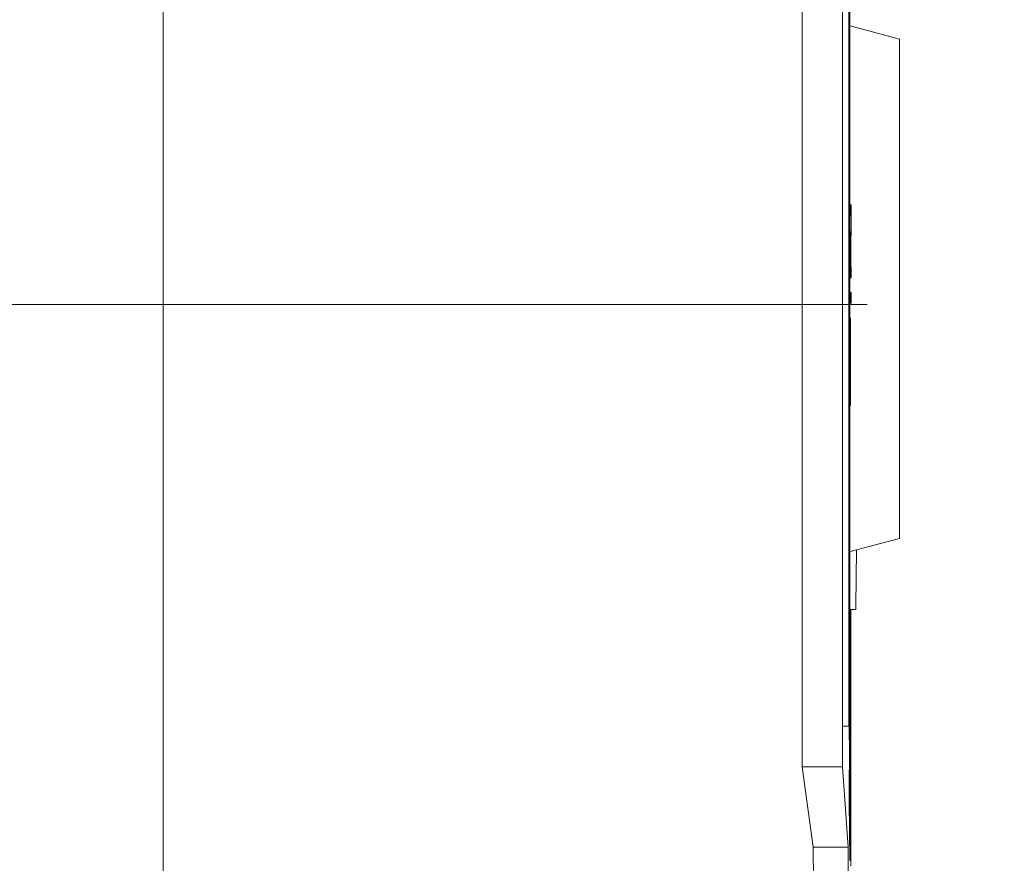
# Model space of a CAD drawing. Units: millimetres. Extents: x -47.4 to 47.4, y -45.5 to 45.5.
# Drawn here: x 32.2 to 38.7, y 29.7 to 35.3 of the extents above; entities that cross this region are included whole.
import ezdxf
from ezdxf.lldxf.tags import DXFTag

# ---------------------------------------------------------------- set-up
doc = ezdxf.new("R2010")
doc.units = ezdxf.units.MM
doc.header["$MEASUREMENT"] = 0
doc.layers.add('AXIS', color=7, linetype='Continuous')
tags = doc.linetypes.add('New Line269', pattern=[1, 0.5, -0.5]).pattern_tags.tags
tags[6:7] = [DXFTag(74, 4), DXFTag(75, 0), DXFTag(340, '0'), DXFTag(46, 1.0), DXFTag(50, 0.0), DXFTag(44, 0.0), DXFTag(45, 0.0)]
tags[4:5] = [DXFTag(74, 4), DXFTag(75, 0), DXFTag(340, '0'), DXFTag(46, 1.0), DXFTag(50, 0.0), DXFTag(44, 0.0), DXFTag(45, 0.0)]
tags = doc.linetypes.add('New Line273', pattern=[1, 0.5, -0.5]).pattern_tags.tags
tags[6:7] = [DXFTag(74, 4), DXFTag(75, 0), DXFTag(340, '0'), DXFTag(46, 1.0), DXFTag(50, 0.0), DXFTag(44, 0.0), DXFTag(45, 0.0)]
tags[4:5] = [DXFTag(74, 4), DXFTag(75, 0), DXFTag(340, '0'), DXFTag(46, 1.0), DXFTag(50, 0.0), DXFTag(44, 0.0), DXFTag(45, 0.0)]
tags = doc.linetypes.add('New Line274', pattern=[1, 0.5, -0.5]).pattern_tags.tags
tags[6:7] = [DXFTag(74, 4), DXFTag(75, 0), DXFTag(340, '0'), DXFTag(46, 1.0), DXFTag(50, 0.0), DXFTag(44, 0.0), DXFTag(45, 0.0)]
tags[4:5] = [DXFTag(74, 4), DXFTag(75, 0), DXFTag(340, '0'), DXFTag(46, 1.0), DXFTag(50, 0.0), DXFTag(44, 0.0), DXFTag(45, 0.0)]
tags = doc.linetypes.add('New Line276', pattern=[1, 0.5, -0.5]).pattern_tags.tags
tags[6:7] = [DXFTag(74, 4), DXFTag(75, 0), DXFTag(340, '0'), DXFTag(46, 1.0), DXFTag(50, 0.0), DXFTag(44, 0.0), DXFTag(45, 0.0)]
tags[4:5] = [DXFTag(74, 4), DXFTag(75, 0), DXFTag(340, '0'), DXFTag(46, 1.0), DXFTag(50, 0.0), DXFTag(44, 0.0), DXFTag(45, 0.0)]
tags = doc.linetypes.add('New Line277', pattern=[1, 0.5, -0.5]).pattern_tags.tags
tags[6:7] = [DXFTag(74, 4), DXFTag(75, 0), DXFTag(340, '0'), DXFTag(46, 1.0), DXFTag(50, 0.0), DXFTag(44, 0.0), DXFTag(45, 0.0)]
tags[4:5] = [DXFTag(74, 4), DXFTag(75, 0), DXFTag(340, '0'), DXFTag(46, 1.0), DXFTag(50, 0.0), DXFTag(44, 0.0), DXFTag(45, 0.0)]
tags = doc.linetypes.add('New Line298', pattern=[1, 0.5, -0.5]).pattern_tags.tags
tags[6:7] = [DXFTag(74, 4), DXFTag(75, 0), DXFTag(340, '0'), DXFTag(46, 1.0), DXFTag(50, 0.0), DXFTag(44, 0.0), DXFTag(45, 0.0)]
tags[4:5] = [DXFTag(74, 4), DXFTag(75, 0), DXFTag(340, '0'), DXFTag(46, 1.0), DXFTag(50, 0.0), DXFTag(44, 0.0), DXFTag(45, 0.0)]
tags = doc.linetypes.add('New Line299', pattern=[1, 0.5, -0.5]).pattern_tags.tags
tags[6:7] = [DXFTag(74, 4), DXFTag(75, 0), DXFTag(340, '0'), DXFTag(46, 1.0), DXFTag(50, 0.0), DXFTag(44, 0.0), DXFTag(45, 0.0)]
tags[4:5] = [DXFTag(74, 4), DXFTag(75, 0), DXFTag(340, '0'), DXFTag(46, 1.0), DXFTag(50, 0.0), DXFTag(44, 0.0), DXFTag(45, 0.0)]
tags = doc.linetypes.add('New Line304', pattern=[1, 0.5, -0.5]).pattern_tags.tags
tags[6:7] = [DXFTag(74, 4), DXFTag(75, 0), DXFTag(340, '0'), DXFTag(46, 1.0), DXFTag(50, 0.0), DXFTag(44, 0.0), DXFTag(45, 0.0)]
tags[4:5] = [DXFTag(74, 4), DXFTag(75, 0), DXFTag(340, '0'), DXFTag(46, 1.0), DXFTag(50, 0.0), DXFTag(44, 0.0), DXFTag(45, 0.0)]
tags = doc.linetypes.add('New Line305', pattern=[1, 0.5, -0.5]).pattern_tags.tags
tags[6:7] = [DXFTag(74, 4), DXFTag(75, 0), DXFTag(340, '0'), DXFTag(46, 1.0), DXFTag(50, 0.0), DXFTag(44, 0.0), DXFTag(45, 0.0)]
tags[4:5] = [DXFTag(74, 4), DXFTag(75, 0), DXFTag(340, '0'), DXFTag(46, 1.0), DXFTag(50, 0.0), DXFTag(44, 0.0), DXFTag(45, 0.0)]
tags = doc.linetypes.add('New Line322', pattern=[1, 0.5, -0.5]).pattern_tags.tags
tags[6:7] = [DXFTag(74, 4), DXFTag(75, 0), DXFTag(340, '0'), DXFTag(46, 1.0), DXFTag(50, 0.0), DXFTag(44, 0.0), DXFTag(45, 0.0)]
tags[4:5] = [DXFTag(74, 4), DXFTag(75, 0), DXFTag(340, '0'), DXFTag(46, 1.0), DXFTag(50, 0.0), DXFTag(44, 0.0), DXFTag(45, 0.0)]
tags = doc.linetypes.add('New Line323', pattern=[1, 0.5, -0.5]).pattern_tags.tags
tags[6:7] = [DXFTag(74, 4), DXFTag(75, 0), DXFTag(340, '0'), DXFTag(46, 1.0), DXFTag(50, 0.0), DXFTag(44, 0.0), DXFTag(45, 0.0)]
tags[4:5] = [DXFTag(74, 4), DXFTag(75, 0), DXFTag(340, '0'), DXFTag(46, 1.0), DXFTag(50, 0.0), DXFTag(44, 0.0), DXFTag(45, 0.0)]
tags = doc.linetypes.add('New Line324', pattern=[1, 0.5, -0.5]).pattern_tags.tags
tags[6:7] = [DXFTag(74, 4), DXFTag(75, 0), DXFTag(340, '0'), DXFTag(46, 1.0), DXFTag(50, 0.0), DXFTag(44, 0.0), DXFTag(45, 0.0)]
tags[4:5] = [DXFTag(74, 4), DXFTag(75, 0), DXFTag(340, '0'), DXFTag(46, 1.0), DXFTag(50, 0.0), DXFTag(44, 0.0), DXFTag(45, 0.0)]
tags = doc.linetypes.add('New Line327', pattern=[1, 0.5, -0.5]).pattern_tags.tags
tags[6:7] = [DXFTag(74, 4), DXFTag(75, 0), DXFTag(340, '0'), DXFTag(46, 1.0), DXFTag(50, 0.0), DXFTag(44, 0.0), DXFTag(45, 0.0)]
tags[4:5] = [DXFTag(74, 4), DXFTag(75, 0), DXFTag(340, '0'), DXFTag(46, 1.0), DXFTag(50, 0.0), DXFTag(44, 0.0), DXFTag(45, 0.0)]
tags = doc.linetypes.add('New Line330', pattern=[1, 0.5, -0.5]).pattern_tags.tags
tags[6:7] = [DXFTag(74, 4), DXFTag(75, 0), DXFTag(340, '0'), DXFTag(46, 1.0), DXFTag(50, 0.0), DXFTag(44, 0.0), DXFTag(45, 0.0)]
tags[4:5] = [DXFTag(74, 4), DXFTag(75, 0), DXFTag(340, '0'), DXFTag(46, 1.0), DXFTag(50, 0.0), DXFTag(44, 0.0), DXFTag(45, 0.0)]
tags = doc.linetypes.add('New Line348', pattern=[1, 0.5, -0.5]).pattern_tags.tags
tags[6:7] = [DXFTag(74, 4), DXFTag(75, 0), DXFTag(340, '0'), DXFTag(46, 1.0), DXFTag(50, 0.0), DXFTag(44, 0.0), DXFTag(45, 0.0)]
tags[4:5] = [DXFTag(74, 4), DXFTag(75, 0), DXFTag(340, '0'), DXFTag(46, 1.0), DXFTag(50, 0.0), DXFTag(44, 0.0), DXFTag(45, 0.0)]
tags = doc.linetypes.add('New Line367', pattern=[1, 0.5, -0.5]).pattern_tags.tags
tags[6:7] = [DXFTag(74, 4), DXFTag(75, 0), DXFTag(340, '0'), DXFTag(46, 1.0), DXFTag(50, 0.0), DXFTag(44, 0.0), DXFTag(45, 0.0)]
tags[4:5] = [DXFTag(74, 4), DXFTag(75, 0), DXFTag(340, '0'), DXFTag(46, 1.0), DXFTag(50, 0.0), DXFTag(44, 0.0), DXFTag(45, 0.0)]
tags = doc.linetypes.add('New Line409', pattern=[1, 0.5, -0.5]).pattern_tags.tags
tags[6:7] = [DXFTag(74, 4), DXFTag(75, 0), DXFTag(340, '0'), DXFTag(46, 1.0), DXFTag(50, 0.0), DXFTag(44, 0.0), DXFTag(45, 0.0)]
tags[4:5] = [DXFTag(74, 4), DXFTag(75, 0), DXFTag(340, '0'), DXFTag(46, 1.0), DXFTag(50, 0.0), DXFTag(44, 0.0), DXFTag(45, 0.0)]
tags = doc.linetypes.add('New Line410', pattern=[1, 0.5, -0.5]).pattern_tags.tags
tags[6:7] = [DXFTag(74, 4), DXFTag(75, 0), DXFTag(340, '0'), DXFTag(46, 1.0), DXFTag(50, 0.0), DXFTag(44, 0.0), DXFTag(45, 0.0)]
tags[4:5] = [DXFTag(74, 4), DXFTag(75, 0), DXFTag(340, '0'), DXFTag(46, 1.0), DXFTag(50, 0.0), DXFTag(44, 0.0), DXFTag(45, 0.0)]
tags = doc.linetypes.add('New Line411', pattern=[1, 0.5, -0.5]).pattern_tags.tags
tags[6:7] = [DXFTag(74, 4), DXFTag(75, 0), DXFTag(340, '0'), DXFTag(46, 1.0), DXFTag(50, 0.0), DXFTag(44, 0.0), DXFTag(45, 0.0)]
tags[4:5] = [DXFTag(74, 4), DXFTag(75, 0), DXFTag(340, '0'), DXFTag(46, 1.0), DXFTag(50, 0.0), DXFTag(44, 0.0), DXFTag(45, 0.0)]
tags = doc.linetypes.add('New Line412', pattern=[1, 0.5, -0.5]).pattern_tags.tags
tags[6:7] = [DXFTag(74, 4), DXFTag(75, 0), DXFTag(340, '0'), DXFTag(46, 1.0), DXFTag(50, 0.0), DXFTag(44, 0.0), DXFTag(45, 0.0)]
tags[4:5] = [DXFTag(74, 4), DXFTag(75, 0), DXFTag(340, '0'), DXFTag(46, 1.0), DXFTag(50, 0.0), DXFTag(44, 0.0), DXFTag(45, 0.0)]
tags = doc.linetypes.add('New Line413', pattern=[1, 0.5, -0.5]).pattern_tags.tags
tags[6:7] = [DXFTag(74, 4), DXFTag(75, 0), DXFTag(340, '0'), DXFTag(46, 1.0), DXFTag(50, 0.0), DXFTag(44, 0.0), DXFTag(45, 0.0)]
tags[4:5] = [DXFTag(74, 4), DXFTag(75, 0), DXFTag(340, '0'), DXFTag(46, 1.0), DXFTag(50, 0.0), DXFTag(44, 0.0), DXFTag(45, 0.0)]
tags = doc.linetypes.add('New Line414', pattern=[1, 0.5, -0.5]).pattern_tags.tags
tags[6:7] = [DXFTag(74, 4), DXFTag(75, 0), DXFTag(340, '0'), DXFTag(46, 1.0), DXFTag(50, 0.0), DXFTag(44, 0.0), DXFTag(45, 0.0)]
tags[4:5] = [DXFTag(74, 4), DXFTag(75, 0), DXFTag(340, '0'), DXFTag(46, 1.0), DXFTag(50, 0.0), DXFTag(44, 0.0), DXFTag(45, 0.0)]
tags = doc.linetypes.add('New Line415', pattern=[1, 0.5, -0.5]).pattern_tags.tags
tags[6:7] = [DXFTag(74, 4), DXFTag(75, 0), DXFTag(340, '0'), DXFTag(46, 1.0), DXFTag(50, 0.0), DXFTag(44, 0.0), DXFTag(45, 0.0)]
tags[4:5] = [DXFTag(74, 4), DXFTag(75, 0), DXFTag(340, '0'), DXFTag(46, 1.0), DXFTag(50, 0.0), DXFTag(44, 0.0), DXFTag(45, 0.0)]
tags = doc.linetypes.add('New Line416', pattern=[1, 0.5, -0.5]).pattern_tags.tags
tags[6:7] = [DXFTag(74, 4), DXFTag(75, 0), DXFTag(340, '0'), DXFTag(46, 1.0), DXFTag(50, 0.0), DXFTag(44, 0.0), DXFTag(45, 0.0)]
tags[4:5] = [DXFTag(74, 4), DXFTag(75, 0), DXFTag(340, '0'), DXFTag(46, 1.0), DXFTag(50, 0.0), DXFTag(44, 0.0), DXFTag(45, 0.0)]
tags = doc.linetypes.add('New Line417', pattern=[1, 0.5, -0.5]).pattern_tags.tags
tags[6:7] = [DXFTag(74, 4), DXFTag(75, 0), DXFTag(340, '0'), DXFTag(46, 1.0), DXFTag(50, 0.0), DXFTag(44, 0.0), DXFTag(45, 0.0)]
tags[4:5] = [DXFTag(74, 4), DXFTag(75, 0), DXFTag(340, '0'), DXFTag(46, 1.0), DXFTag(50, 0.0), DXFTag(44, 0.0), DXFTag(45, 0.0)]
tags = doc.linetypes.add('New Line418', pattern=[1, 0.5, -0.5]).pattern_tags.tags
tags[6:7] = [DXFTag(74, 4), DXFTag(75, 0), DXFTag(340, '0'), DXFTag(46, 1.0), DXFTag(50, 0.0), DXFTag(44, 0.0), DXFTag(45, 0.0)]
tags[4:5] = [DXFTag(74, 4), DXFTag(75, 0), DXFTag(340, '0'), DXFTag(46, 1.0), DXFTag(50, 0.0), DXFTag(44, 0.0), DXFTag(45, 0.0)]
tags = doc.linetypes.add('New Line419', pattern=[1, 0.5, -0.5]).pattern_tags.tags
tags[6:7] = [DXFTag(74, 4), DXFTag(75, 0), DXFTag(340, '0'), DXFTag(46, 1.0), DXFTag(50, 0.0), DXFTag(44, 0.0), DXFTag(45, 0.0)]
tags[4:5] = [DXFTag(74, 4), DXFTag(75, 0), DXFTag(340, '0'), DXFTag(46, 1.0), DXFTag(50, 0.0), DXFTag(44, 0.0), DXFTag(45, 0.0)]
tags = doc.linetypes.add('New Line420', pattern=[1, 0.5, -0.5]).pattern_tags.tags
tags[6:7] = [DXFTag(74, 4), DXFTag(75, 0), DXFTag(340, '0'), DXFTag(46, 1.0), DXFTag(50, 0.0), DXFTag(44, 0.0), DXFTag(45, 0.0)]
tags[4:5] = [DXFTag(74, 4), DXFTag(75, 0), DXFTag(340, '0'), DXFTag(46, 1.0), DXFTag(50, 0.0), DXFTag(44, 0.0), DXFTag(45, 0.0)]
tags = doc.linetypes.add('New Line425', pattern=[1, 0.5, -0.5]).pattern_tags.tags
tags[6:7] = [DXFTag(74, 4), DXFTag(75, 0), DXFTag(340, '0'), DXFTag(46, 1.0), DXFTag(50, 0.0), DXFTag(44, 0.0), DXFTag(45, 0.0)]
tags[4:5] = [DXFTag(74, 4), DXFTag(75, 0), DXFTag(340, '0'), DXFTag(46, 1.0), DXFTag(50, 0.0), DXFTag(44, 0.0), DXFTag(45, 0.0)]
tags = doc.linetypes.add('New Line426', pattern=[1, 0.5, -0.5]).pattern_tags.tags
tags[6:7] = [DXFTag(74, 4), DXFTag(75, 0), DXFTag(340, '0'), DXFTag(46, 1.0), DXFTag(50, 0.0), DXFTag(44, 0.0), DXFTag(45, 0.0)]
tags[4:5] = [DXFTag(74, 4), DXFTag(75, 0), DXFTag(340, '0'), DXFTag(46, 1.0), DXFTag(50, 0.0), DXFTag(44, 0.0), DXFTag(45, 0.0)]
tags = doc.linetypes.add('New Line433', pattern=[1, 0.5, -0.5]).pattern_tags.tags
tags[6:7] = [DXFTag(74, 4), DXFTag(75, 0), DXFTag(340, '0'), DXFTag(46, 1.0), DXFTag(50, 0.0), DXFTag(44, 0.0), DXFTag(45, 0.0)]
tags[4:5] = [DXFTag(74, 4), DXFTag(75, 0), DXFTag(340, '0'), DXFTag(46, 1.0), DXFTag(50, 0.0), DXFTag(44, 0.0), DXFTag(45, 0.0)]
tags = doc.linetypes.add('New Line434', pattern=[1, 0.5, -0.5]).pattern_tags.tags
tags[6:7] = [DXFTag(74, 4), DXFTag(75, 0), DXFTag(340, '0'), DXFTag(46, 1.0), DXFTag(50, 0.0), DXFTag(44, 0.0), DXFTag(45, 0.0)]
tags[4:5] = [DXFTag(74, 4), DXFTag(75, 0), DXFTag(340, '0'), DXFTag(46, 1.0), DXFTag(50, 0.0), DXFTag(44, 0.0), DXFTag(45, 0.0)]
tags = doc.linetypes.add('New Line435', pattern=[1, 0.5, -0.5]).pattern_tags.tags
tags[6:7] = [DXFTag(74, 4), DXFTag(75, 0), DXFTag(340, '0'), DXFTag(46, 1.0), DXFTag(50, 0.0), DXFTag(44, 0.0), DXFTag(45, 0.0)]
tags[4:5] = [DXFTag(74, 4), DXFTag(75, 0), DXFTag(340, '0'), DXFTag(46, 1.0), DXFTag(50, 0.0), DXFTag(44, 0.0), DXFTag(45, 0.0)]
tags = doc.linetypes.add('New Line436', pattern=[1, 0.5, -0.5]).pattern_tags.tags
tags[6:7] = [DXFTag(74, 4), DXFTag(75, 0), DXFTag(340, '0'), DXFTag(46, 1.0), DXFTag(50, 0.0), DXFTag(44, 0.0), DXFTag(45, 0.0)]
tags[4:5] = [DXFTag(74, 4), DXFTag(75, 0), DXFTag(340, '0'), DXFTag(46, 1.0), DXFTag(50, 0.0), DXFTag(44, 0.0), DXFTag(45, 0.0)]
tags = doc.linetypes.add('New Line440', pattern=[1.2, 0.5, -0.3, 0.1, -0.3]).pattern_tags.tags
tags[10:11] = [DXFTag(74, 4), DXFTag(75, 0), DXFTag(340, '0'), DXFTag(46, 1.0), DXFTag(50, 0.0), DXFTag(44, 0.0), DXFTag(45, 0.0)]
tags[8:9] = [DXFTag(74, 4), DXFTag(75, 0), DXFTag(340, '0'), DXFTag(46, 1.0), DXFTag(50, 0.0), DXFTag(44, 0.0), DXFTag(45, 0.0)]
tags[6:7] = [DXFTag(74, 4), DXFTag(75, 0), DXFTag(340, '0'), DXFTag(46, 1.0), DXFTag(50, 0.0), DXFTag(44, 0.0), DXFTag(45, 0.0)]
tags[4:5] = [DXFTag(74, 4), DXFTag(75, 0), DXFTag(340, '0'), DXFTag(46, 1.0), DXFTag(50, 0.0), DXFTag(44, 0.0), DXFTag(45, 0.0)]

msp = doc.modelspace()

# ---------------------------------------------------------------- linework, layer by layer
at = {"layer": 'AXIS', "linetype": 'New Line367', "lineweight": 9}
msp.add_open_spline([(33.1372, 29.6799), (33.1372, 29.6799), (33.1372, 37.3241), (33.1372, 37.3241), (33.1372, 37.3241), (33.1372, 37.3241), (33.1372, 37.7064), (33.1372, 37.7064)], degree=3, knots=[0, 0, 0, 0, 0.333333, 0.333333, 0.333333, 0.333333, 1, 1, 1, 1], dxfattribs=at)
at = {"layer": 'AXIS', "linetype": 'New Line305', "lineweight": 9}
msp.add_open_spline([(37.3986, 29.8417), (37.3986, 29.8417), (37.3284, 30.369), (37.3284, 30.369), (37.3284, 30.369), (37.3284, 30.369), (37.3284, 30.7512), (37.3284, 30.7512), (37.3284, 30.7512), (37.3284, 30.7512), (37.3284, 36.253), (37.3284, 36.253), (37.3284, 36.253), (37.3284, 36.253), (37.3284, 36.6351), (37.3284, 36.6351), (37.3284, 36.6351), (37.3284, 36.6351), (37.3986, 37.1624), (37.3986, 37.1624), (37.3986, 37.1624), (37.3986, 37.1624), (37.3986, 37.6679), (37.3986, 37.6679)], degree=3, knots=[0, 0, 0, 0, 0.142857, 0.142857, 0.142857, 0.142857, 0.285714, 0.285714, 0.285714, 0.285714, 0.428571, 0.428571, 0.428571, 0.428571, 0.571429, 0.571429, 0.571429, 0.571429, 0.714286, 0.714286, 0.714286, 0.714286, 1, 1, 1, 1], dxfattribs=at)
at = {"layer": 'AXIS', "linetype": 'New Line299', "lineweight": 9}
msp.add_open_spline([(37.6279, 29.8414), (37.6279, 29.8414), (37.5929, 30.3681), (37.5929, 30.3681), (37.5929, 30.3681), (37.5929, 30.3681), (37.5929, 30.7504), (37.5929, 30.7504), (37.5929, 30.7504), (37.5929, 30.7504), (37.5929, 36.2537), (37.5929, 36.2537), (37.5929, 36.2537), (37.5929, 36.2537), (37.5929, 36.636), (37.5929, 36.636), (37.5929, 36.636), (37.5929, 36.636), (37.6279, 37.1627), (37.6279, 37.1627), (37.6279, 37.1627), (37.6279, 37.1627), (37.6279, 37.6679), (37.6279, 37.6679)], degree=3, knots=[0, 0, 0, 0, 0.142857, 0.142857, 0.142857, 0.142857, 0.285714, 0.285714, 0.285714, 0.285714, 0.428571, 0.428571, 0.428571, 0.428571, 0.571429, 0.571429, 0.571429, 0.571429, 0.714286, 0.714286, 0.714286, 0.714286, 1, 1, 1, 1], dxfattribs=at)
at = {"layer": 'AXIS', "linetype": 'New Line348', "lineweight": 9}
msp.add_open_spline([(37.6398, 36.3684), (37.6398, 36.3684), (37.6405, 36.3498), (37.6405, 36.3498), (37.6405, 36.3498), (37.6405, 36.3498), (37.6405, 35.9675), (37.6405, 35.9675), (37.6405, 35.9675), (37.6405, 35.9675), (37.6405, 31.0366), (37.6405, 31.0366), (37.6405, 31.0366), (37.6405, 31.0366), (37.6405, 30.6544), (37.6405, 30.6544), (37.6405, 30.6544), (37.6405, 30.6544), (37.6398, 30.6357), (37.6398, 30.6357)], degree=3, knots=[0, 0, 0, 0, 0.166667, 0.166667, 0.166667, 0.166667, 0.333333, 0.333333, 0.333333, 0.333333, 0.5, 0.5, 0.5, 0.5, 0.666667, 0.666667, 0.666667, 0.666667, 1, 1, 1, 1], dxfattribs=at)
at = {"layer": 'AXIS', "linetype": 'New Line324', "lineweight": 9}
msp.add_open_spline([(37.6343, 30.6544), (37.6343, 30.6544), (37.6343, 31.0366), (37.6343, 31.0366), (37.6343, 31.0366), (37.6343, 31.0366), (37.6343, 35.9675), (37.6343, 35.9675)], degree=3, knots=[0, 0, 0, 0, 0.333333, 0.333333, 0.333333, 0.333333, 1, 1, 1, 1], dxfattribs=at)
at = {"layer": 'AXIS', "linetype": 'New Line433', "lineweight": 9}
msp.add_open_spline([(37.9649, 35.1382), (37.9649, 35.1382), (37.6419, 35.225), (37.6419, 35.225)], degree=3, dxfattribs=at)
at = {"layer": 'AXIS', "linetype": 'New Line436', "lineweight": 9}
msp.add_open_spline([(37.9649, 35.1382), (37.9649, 35.1382), (37.6419, 35.2242), (37.6419, 35.2242)], degree=3, dxfattribs=at)
at = {"layer": 'AXIS', "linetype": 'New Line434', "lineweight": 9}
msp.add_open_spline([(37.9649, 31.866), (37.9649, 31.866), (37.9649, 35.1382), (37.9649, 35.1382)], degree=3, dxfattribs=at)
at = {"layer": 'AXIS', "linetype": 'New Line409', "lineweight": 9}
msp.add_open_spline([(37.645, 33.9798), (37.645, 33.9798), (37.645, 34.0514), (37.645, 34.0514)], degree=3, dxfattribs=at)
at = {"layer": 'AXIS', "linetype": 'New Line410', "lineweight": 9}
msp.add_open_spline([(37.6481, 34.0514), (37.6481, 34.0514), (37.645, 34.0514), (37.645, 34.0514)], degree=3, dxfattribs=at)
at = {"layer": 'AXIS', "linetype": 'New Line411', "lineweight": 9}
msp.add_open_spline([(37.6481, 34.0514), (37.6481, 34.0514), (37.6454, 33.6453), (37.6454, 33.6453)], degree=3, dxfattribs=at)
at = {"layer": 'AXIS', "linetype": 'New Line419', "lineweight": 9}
msp.add_open_spline([(37.645, 33.5737), (37.645, 33.5737), (37.6476, 33.9798), (37.6476, 33.9798)], degree=3, dxfattribs=at)
at = {"layer": 'AXIS', "linetype": 'New Line420', "lineweight": 9}
msp.add_open_spline([(37.645, 33.9798), (37.645, 33.9798), (37.6476, 33.9798), (37.6476, 33.9798)], degree=3, dxfattribs=at)
at = {"layer": 'AXIS', "linetype": 'New Line413', "lineweight": 9}
msp.add_open_spline([(37.6481, 33.6453), (37.6481, 33.6453), (37.6454, 33.6453), (37.6454, 33.6453)], degree=3, dxfattribs=at)
at = {"layer": 'AXIS', "linetype": 'New Line414', "lineweight": 9}
msp.add_open_spline([(37.6481, 33.6453), (37.6481, 33.6453), (37.6481, 33.5737), (37.6481, 33.5737)], degree=3, dxfattribs=at)
at = {"layer": 'AXIS', "linetype": 'New Line412', "lineweight": 9}
msp.add_open_spline([(37.645, 33.5737), (37.645, 33.5737), (37.6481, 33.5737), (37.6481, 33.5737)], degree=3, dxfattribs=at)
at = {"layer": 'AXIS', "linetype": 'New Line416', "lineweight": 9}
msp.add_open_spline([(37.645, 33.4781), (37.645, 33.4781), (37.645, 33.4065), (37.645, 33.4065)], degree=3, dxfattribs=at)
at = {"layer": 'AXIS', "linetype": 'New Line418', "lineweight": 9}
msp.add_open_spline([(37.645, 33.4781), (37.645, 33.4781), (37.6481, 33.4781), (37.6481, 33.4781)], degree=3, dxfattribs=at)
at = {"layer": 'AXIS', "linetype": 'New Line415', "lineweight": 9}
msp.add_open_spline([(37.6481, 33.4781), (37.6481, 33.4781), (37.6481, 33.4065), (37.6481, 33.4065)], degree=3, dxfattribs=at)
at = {"layer": 'AXIS', "color": 250, "linetype": 'New Line440', "lineweight": 15}
msp.add_open_spline([(37.7538, 33.3991), (37.7538, 33.3991), (28.7579, 33.3991), (28.7579, 33.3991)], degree=3, dxfattribs=at)
at = {"layer": 'AXIS', "linetype": 'New Line417', "lineweight": 9}
msp.add_open_spline([(37.6481, 33.4065), (37.6481, 33.4065), (37.645, 33.4065), (37.645, 33.4065)], degree=3, dxfattribs=at)
at = {"layer": 'AXIS', "linetype": 'New Line425', "lineweight": 9}
msp.add_open_spline([(37.645, 33.3109), (37.645, 33.3109), (37.645, 32.7377), (37.645, 32.7377)], degree=3, dxfattribs=at)
at = {"layer": 'AXIS', "color": 250, "lineweight": 15}
msp.add_open_spline([(27.3023, 32.6981), (27.3023, 32.6981), (38.6529, 21.3475), (38.6529, 21.3475)], degree=3, dxfattribs=at)
at = {"layer": 'AXIS', "linetype": 'New Line435', "lineweight": 9}
msp.add_open_spline([(37.6419, 31.7791), (37.6419, 31.7791), (37.9649, 31.866), (37.9649, 31.866)], degree=3, dxfattribs=at)
at = {"layer": 'AXIS', "linetype": 'New Line327', "lineweight": 9}
msp.add_open_spline([(37.6791, 31.4), (37.6791, 31.4), (37.6801, 31.4262), (37.6801, 31.4262), (37.6801, 31.4262), (37.6801, 31.4262), (37.6826, 31.7901), (37.6826, 31.7901)], degree=3, knots=[0, 0, 0, 0, 0.333333, 0.333333, 0.333333, 0.333333, 1, 1, 1, 1], dxfattribs=at)
at = {"layer": 'AXIS', "linetype": 'New Line426', "lineweight": 9}
msp.add_open_spline([(37.6791, 31.4), (37.6791, 31.4), (37.6801, 31.4262), (37.6801, 31.4262), (37.6801, 31.4262), (37.6801, 31.4262), (37.6826, 31.7901), (37.6826, 31.7901)], degree=3, knots=[0, 0, 0, 0, 0.333333, 0.333333, 0.333333, 0.333333, 1, 1, 1, 1], dxfattribs=at)
at = {"layer": 'AXIS', "linetype": 'New Line276', "lineweight": 9}
msp.add_open_spline([(37.6791, 31.4), (37.6791, 31.4), (37.6419, 31.4), (37.6419, 31.4)], degree=3, dxfattribs=at)
at = {"layer": 'AXIS', "linetype": 'New Line330', "lineweight": 9}
msp.add_open_spline([(37.6467, 29.7185), (37.6467, 29.7185), (37.6467, 31.0179), (37.6467, 31.0179), (37.6467, 31.0179), (37.6467, 31.0179), (37.6467, 31.4), (37.6467, 31.4)], degree=3, knots=[0, 0, 0, 0, 0.333333, 0.333333, 0.333333, 0.333333, 1, 1, 1, 1], dxfattribs=at)
at = {"layer": 'AXIS', "linetype": 'New Line269', "lineweight": 9}
msp.add_open_spline([(37.5967, 30.6357), (37.5967, 30.6357), (37.6398, 30.6357), (37.6398, 30.6357)], degree=3, dxfattribs=at)
at = {"layer": 'AXIS', "linetype": 'New Line323', "lineweight": 9}
msp.add_open_spline([(37.6354, 30.1412), (37.6353, 30.3122), (37.6399, 30.4837), (37.6343, 30.6544)], degree=3, dxfattribs=at)
at = {"layer": 'AXIS', "linetype": 'New Line273', "lineweight": 9}
msp.add_open_spline([(37.6389, 30.6357), (37.6389, 30.6357), (37.6389, 29.7539), (37.6389, 29.7539)], degree=3, dxfattribs=at)
at = {"layer": 'AXIS', "linetype": 'New Line277', "lineweight": 9}
msp.add_open_spline([(37.5929, 30.3681), (37.5929, 30.3681), (37.3284, 30.369), (37.3284, 30.369)], degree=3, dxfattribs=at)
at = {"layer": 'AXIS', "linetype": 'New Line322', "lineweight": 9}
msp.add_open_spline([(37.6389, 29.7539), (37.6389, 29.7539), (37.6354, 30.1412), (37.6354, 30.1412)], degree=3, dxfattribs=at)
at = {"layer": 'AXIS', "linetype": 'New Line304', "lineweight": 9}
msp.add_open_spline([(36.1564, 28.4763), (36.2834, 28.4763), (36.5731, 28.4621), (36.7301, 28.498), (36.7301, 28.498), (37.0489, 28.5706), (37.3042, 28.8261), (37.377, 29.1449), (37.377, 29.1449), (37.4278, 29.3672), (37.3986, 29.6161), (37.3986, 29.8417)], degree=3, knots=[0, 0, 0, 0, 0.25, 0.25, 0.25, 0.25, 0.5, 0.5, 0.5, 0.5, 1, 1, 1, 1], dxfattribs=at)
at = {"layer": 'AXIS', "linetype": 'New Line298', "lineweight": 9}
msp.add_open_spline([(36.1564, 28.2471), (36.3273, 28.2471), (36.5989, 28.2328), (36.781, 28.2744), (36.781, 28.2744), (37.1849, 28.3666), (37.5085, 28.6901), (37.6006, 29.094), (37.6006, 29.094), (37.6554, 29.3336), (37.6279, 29.598), (37.6279, 29.8414)], degree=3, knots=[0, 0, 0, 0, 0.25, 0.25, 0.25, 0.25, 0.5, 0.5, 0.5, 0.5, 1, 1, 1, 1], dxfattribs=at)
at = {"layer": 'AXIS', "linetype": 'New Line274', "lineweight": 9}
msp.add_open_spline([(37.3986, 29.8417), (37.3986, 29.8417), (37.6279, 29.8414), (37.6279, 29.8414)], degree=3, dxfattribs=at)

doc.saveas('drawing.dxf')
